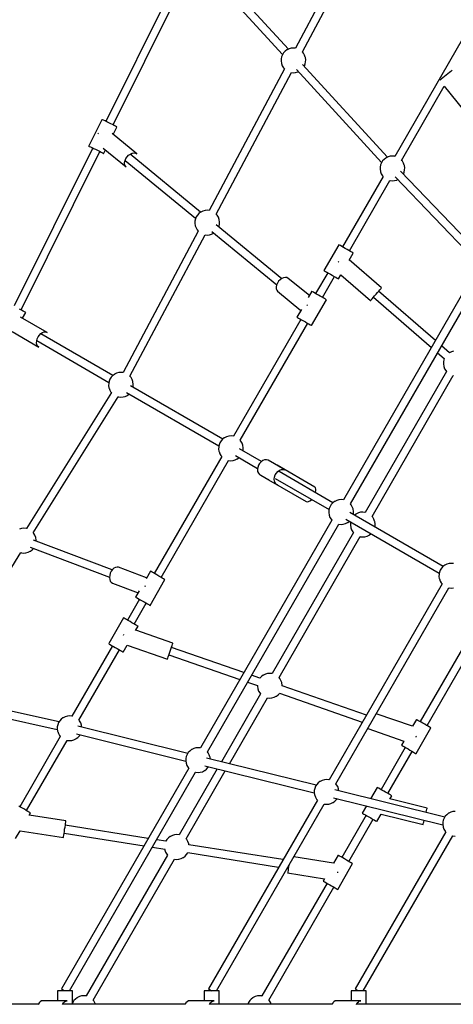
# Model space of a CAD drawing. Units: millimetres. Extents: x 91436 to 103688, y 23774 to 36368.
# Drawn here: x 95227 to 96102, y 29818 to 31804 of the extents above; entities that cross this region are included whole.
import ezdxf

# ---------------------------------------------------------------- set-up
doc = ezdxf.new("R2010")
doc.units = ezdxf.units.MM
doc.layers.add('Dimension', color=7, linetype='Continuous')
doc.layers.add('Safety Area', color=4, linetype='Continuous', lineweight=25)
doc.dimstyles.new('Standard$0', dxfattribs={"dimtxt": 0.18, "dimasz": 0.18, "dimexe": 0.18, "dimexo": 0.0625, "dimgap": 0.09, "dimtad": 0, "dimtih": 1, "dimtoh": 1, "dimdec": 4, "dimzin": 0, "dimdsep": 46, "dimtxsty": 'Standard', "dimcen": 0.09, "dimadec": 0, "dimazin": 0, "dimtfac": 1, "dimtdec": 4, "dimtofl": 0, "dimtmove": 0, "dimatfit": 3, "dimfxl": 1, "dimtolj": 1, "dimtzin": 0, "dimarcsym": 0})

# ---------------------------------------------------------------- blocks, each defined once
blk = doc.blocks.new('*D9')
at = {"layer": 'DEFPOINTS', "color": 0}
for p in [(95612.8, 33281.4), (91889.8, 26339.4), (95612.8, 26339.4)]:
    blk.add_point(p, dxfattribs=at)
at = {"layer": 'Dimension', "color": 0, "linetype": 'ByBlock', "lineweight": -2}
for p, q in [((95612.8, 33281.4), (91889.6, 33281.4)), ((91889.8, 33181.4), (91889.8, 29960.5)), ((91889.8, 26439.4), (91889.8, 29660.3)), ((95612.8, 26339.4), (91889.6, 26339.4))]:
    blk.add_line(p, q, dxfattribs=at)
at = {"layer": 'Dimension', "color": 0}
for points in [[(91873.1, 33181.4), (91906.5, 33181.4), (91889.8, 33281.4)], [(91873.1, 26439.4), (91906.5, 26439.4), (91889.8, 26339.4)]]:
    blk.add_solid(points, dxfattribs=at)
at = {"layer": 'Dimension', "color": 0, "insert": (91889.8, 29810.4), "char_height": 300, "attachment_point": 5}
blk.add_mtext('\\A1;6942', dxfattribs=at)

msp = doc.modelspace()

# ---------------------------------------------------------------- linework, layer by layer
for p, q in [((95935.2, 32031.9), (95783.3, 31746.4)), ((95797.4, 31738.9), (95949.3, 32024.5)), ((95559.3, 31917.2), (95400.8, 31598.9)), ((95415.1, 31591.8), (95573.5, 31910.1)), ((95769.3, 31744.5), (95630.2, 31896.2)), ((95618.4, 31885.4), (95757.4, 31733.8)), ((96120.1, 31764.1), (95984, 31528.3)), ((96120.1, 31764.1), (95984, 31528.3)), ((95759.4, 31736.9), (95757, 31733.2)), ((95762.4, 31740.2), (95759.4, 31736.9)), ((95765.9, 31742.9), (95762.4, 31740.2)), ((95766.4, 31743.1), (95765.9, 31742.9)), ((95770.5, 31745.2), (95766.4, 31743.1)), ((95774.8, 31746.4), (95770.5, 31745.2)), ((95779.3, 31746.8), (95774.8, 31746.4)), ((95783.5, 31746.4), (95779.3, 31746.8)), ((95799.5, 31736.5), (95797.4, 31738.9)), ((95801.8, 31732.6), (95799.5, 31736.5)), ((95754.5, 31724.7), (95754.4, 31720.3)), ((95754.4, 31720.3), (95755.1, 31716)), ((95755.3, 31729.1), (95754.5, 31724.7)), ((95755.1, 31716), (95755.2, 31715.3)), ((95755.2, 31715.3), (95756.7, 31711)), ((95757, 31733.2), (95755.3, 31729.1)), ((95969.1, 31526.6), (95797.3, 31713.9)), ((95801.5, 31710.5), (95803.1, 31714.6)), ((95803.3, 31728.3), (95801.8, 31732.6)), ((95803.1, 31714.6), (95804, 31718.9)), ((95803.4, 31727.7), (95803.3, 31728.3)), ((95804.1, 31723.3), (95803.4, 31727.7)), ((95804, 31718.9), (95804.1, 31723.3)), ((95761.1, 31704.8), (95609.2, 31419.3)), ((95623.3, 31411.8), (95775.3, 31697.3)), ((95756.7, 31711), (95759, 31707.1)), ((95759, 31707.1), (95761.1, 31704.7)), ((95775.2, 31697.2), (95779.2, 31696.8)), ((95779.2, 31696.8), (95783.7, 31697.2)), ((95783.7, 31697.2), (95788, 31698.5)), ((95785.3, 31703.3), (95957.3, 31515.9)), ((95788, 31698.5), (95789.2, 31699.1)), ((95801.1, 31709.8), (95801.5, 31710.5)), ((96091.2, 31694.8), (96087.7, 31692)), ((96094.4, 31697.4), (96091.2, 31694.8)), ((96097.1, 31699.6), (96094.4, 31697.4)), ((96099.2, 31701.3), (96097.1, 31699.6)), ((96100.1, 31702), (96099.2, 31701.3)), ((96076.3, 31682.8), (96075.4, 31682)), ((96078.4, 31684.5), (96076.3, 31682.8)), ((96081.1, 31686.7), (96078.4, 31684.5)), ((96084.3, 31689.3), (96081.1, 31686.7)), ((96087.7, 31692), (96084.3, 31689.3)), ((95997.8, 31520.3), (96084, 31669.6)), ((95997.8, 31520.3), (96084, 31669.6)), ((96084, 31669.6), (96137.4, 31603.6)), ((95392.4, 31602.1), (95365.7, 31548.4)), ((95392.6, 31602.2), (95392.4, 31602.1)), ((95393.9, 31601.9), (95392.6, 31602.2)), ((95396, 31601), (95393.9, 31601.9)), ((95399, 31599.7), (95396, 31601)), ((95402.5, 31598.1), (95399, 31599.7)), ((95406.4, 31596.2), (95402.5, 31598.1)), ((95410.4, 31594.2), (95406.4, 31596.2)), ((95385.5, 31574.9), (95384.6, 31573.6)), ((95385.6, 31575), (95385.5, 31574.9)), ((95414.2, 31592.3), (95410.4, 31594.2)), ((95417.5, 31590.5), (95414.2, 31592.3)), ((95415.4, 31572.4), (95422.8, 31587.2)), ((95420.2, 31589), (95417.5, 31590.5)), ((95421.9, 31587.8), (95420.2, 31589)), ((95422.8, 31587.2), (95421.9, 31587.8)), ((95463, 31533.4), (95413, 31574.4)), ((95374.1, 31545.3), (95215.5, 31226.7)), ((95229.4, 31218.7), (95388.4, 31538.2)), ((95365.7, 31548.4), (95365.9, 31548.6)), ((95365.9, 31548.6), (95367.2, 31548.2)), ((95367.2, 31548.2), (95369.3, 31547.4)), ((95369.3, 31547.4), (95372.3, 31546.1)), ((95372.3, 31546.1), (95375.8, 31544.5)), ((95375.8, 31544.5), (95379.7, 31542.6)), ((95379.7, 31542.6), (95383.7, 31540.6)), ((95383.7, 31540.6), (95387.5, 31538.6)), ((95387.5, 31538.6), (95390.8, 31536.8)), ((95390.8, 31536.8), (95393.5, 31535.3)), ((95393.5, 31535.3), (95395.2, 31534.2)), ((95395.4, 31544.8), (95441.4, 31507.1)), ((95396.1, 31533.5), (95399.9, 31541.2)), ((95453.7, 31534.5), (95457.2, 31535.2)), ((95457.2, 31535.2), (95460.4, 31534.8)), ((95395.2, 31534.2), (95396.1, 31533.5)), ((95438.4, 31516), (95439.3, 31519.8)), ((95438.5, 31512.4), (95438.4, 31516)), ((95439.3, 31519.8), (95441, 31523.7)), ((95439.5, 31520.3), (95581.9, 31403.5)), ((95441, 31523.7), (95443.5, 31527.3)), ((95443.5, 31527.3), (95446.6, 31530.5)), ((95446.6, 31530.5), (95450.1, 31533)), ((95592, 31415.8), (95449.6, 31532.6)), ((95450.1, 31533), (95453.7, 31534.5)), ((95460.4, 31534.8), (95463, 31533.4)), ((95956.9, 31515.2), (95955.2, 31511.1)), ((95959.2, 31519), (95956.9, 31515.2)), ((95962.2, 31522.2), (95959.2, 31519)), ((95965.7, 31524.9), (95962.2, 31522.2)), ((95966.3, 31525.2), (95965.7, 31524.9)), ((95970.4, 31527.2), (95966.3, 31525.2)), ((95974.7, 31528.5), (95970.4, 31527.2)), ((95979.2, 31528.9), (95974.7, 31528.5)), ((95983.6, 31528.4), (95979.2, 31528.9)), ((95984.1, 31528.3), (95983.6, 31528.4)), ((95999.3, 31518.5), (95997.8, 31520.3)), ((96001.6, 31514.6), (95999.3, 31518.5)), ((95439.5, 31509.4), (95438.5, 31512.4)), ((95441.4, 31507.1), (95439.5, 31509.4)), ((95954.3, 31506.8), (95954.2, 31502.4)), ((95954.2, 31502.4), (95954.9, 31498)), ((95955.2, 31511.1), (95954.3, 31506.8)), ((95954.9, 31498), (95955.1, 31497.4)), ((95955.1, 31497.4), (95956.6, 31493.1)), ((96153.9, 31333.7), (95995.4, 31498.4)), ((96001.4, 31492.5), (96003, 31496.6)), ((96003.1, 31510.4), (96001.6, 31514.6)), ((96003, 31496.6), (96003.9, 31501)), ((96003.3, 31509.7), (96003.1, 31510.4)), ((96004, 31505.4), (96003.3, 31509.7)), ((96003.9, 31501), (96004, 31505.4)), ((95960.4, 31487.5), (95878.5, 31345.7)), ((95960.4, 31487.5), (95878.5, 31345.7)), ((95892.4, 31337.7), (95974.2, 31479.4)), ((95892.4, 31337.7), (95974.2, 31479.4)), ((95956.6, 31493.1), (95958.9, 31489.2)), ((95958.9, 31489.2), (95960.4, 31487.4)), ((95974.2, 31479.4), (95974.6, 31479.3)), ((95974.6, 31479.3), (95979, 31478.9)), ((95979, 31478.9), (95983.5, 31479.3)), ((95983.5, 31479.3), (95987.9, 31480.5)), ((95984.5, 31486.7), (96142.3, 31322.7)), ((95987.9, 31480.5), (95989.6, 31481.4)), ((96001.3, 31492.4), (96001.4, 31492.5)), ((95592.4, 31416), (95591.8, 31415.7)), ((95596.4, 31418), (95592.4, 31416)), ((95600.8, 31419.3), (95596.4, 31418)), ((95605.3, 31419.7), (95600.8, 31419.3)), ((95609.4, 31419.3), (95605.3, 31419.7)), ((95580.4, 31397.6), (95580.3, 31393.2)), ((95581.3, 31402), (95580.4, 31397.6)), ((95582.9, 31406.1), (95581.3, 31402)), ((95585.3, 31409.8), (95582.9, 31406.1)), ((95588.3, 31413.1), (95585.3, 31409.8)), ((95591.8, 31415.7), (95588.3, 31413.1)), ((95625.4, 31409.4), (95623.3, 31411.8)), ((95627.7, 31405.5), (95625.4, 31409.4)), ((95629.2, 31401.2), (95627.7, 31405.5)), ((95629.4, 31400.6), (95629.2, 31401.2)), ((95630.1, 31396.2), (95629.4, 31400.6)), ((95630, 31391.8), (95630.1, 31396.2)), ((95587.1, 31377.6), (95435.2, 31092.2)), ((95580.3, 31393.2), (95581, 31388.9)), ((95581, 31388.9), (95581.2, 31388.2)), ((95581.2, 31388.2), (95582.7, 31383.9)), ((95582.7, 31383.9), (95585, 31380)), ((95585, 31380), (95587.1, 31377.6)), ((95614.4, 31376.9), (95745.5, 31269.3)), ((95755.6, 31281.6), (95623.4, 31390)), ((95628.5, 31385.9), (95629.1, 31387.5)), ((95629.1, 31387.5), (95630, 31391.8)), ((95449.3, 31084.7), (95601.2, 31370.2)), ((95601.1, 31370.1), (95605.1, 31369.7)), ((95605.1, 31369.7), (95609.6, 31370.1)), ((95609.6, 31370.1), (95613.9, 31371.4)), ((95613.9, 31371.4), (95618, 31373.4)), ((95618, 31373.4), (95618.4, 31373.6)), ((95870.8, 31350.1), (95840.8, 31298.2)), ((95870.9, 31350.1), (95870.8, 31350.1)), ((95872, 31349.4), (95870.9, 31350.1)), ((95874.1, 31348.3), (95872, 31349.4)), ((95876.8, 31346.7), (95874.1, 31348.3)), ((95880.2, 31344.7), (95876.8, 31346.7)), ((95884, 31342.6), (95880.2, 31344.7)), ((95887.8, 31340.3), (95884, 31342.6)), ((95891.5, 31338.2), (95887.8, 31340.3)), ((95894.8, 31336.3), (95891.5, 31338.2)), ((95892, 31319.2), (95900.1, 31333.2)), ((95957.2, 31263.1), (95892.1, 31319.4)), ((95897.4, 31334.8), (95894.8, 31336.3)), ((95899.2, 31333.7), (95897.4, 31334.8)), ((95900.1, 31333.2), (95899.2, 31333.7)), ((95840.8, 31298.2), (95840.9, 31298.1)), ((95840.9, 31298.1), (95842, 31297.5)), ((95842, 31297.5), (95844.1, 31296.3)), ((95870.5, 31315.7), (95869.8, 31314.9)), ((95871.2, 31316.5), (95870.5, 31315.7)), ((95752.6, 31279.5), (95749.5, 31276.3)), ((95756, 31281.9), (95752.6, 31279.5)), ((95759.6, 31283.5), (95756, 31281.9)), ((95763.2, 31284.1), (95759.6, 31283.5)), ((95766.3, 31283.7), (95763.2, 31284.1)), ((95769, 31282.3), (95766.3, 31283.7)), ((95811.5, 31247.4), (95769, 31282.3)), ((95848.5, 31293.7), (95824.2, 31251.6)), ((95848.5, 31293.7), (95824.2, 31251.6)), ((95838.1, 31243.6), (95862.4, 31285.7)), ((95838.1, 31243.6), (95862.4, 31285.7)), ((95844.1, 31296.3), (95846.8, 31294.7)), ((95846.8, 31294.7), (95850.2, 31292.7)), ((95850.2, 31292.7), (95854, 31290.6)), ((95854, 31290.6), (95857.8, 31288.4)), ((95857.8, 31288.4), (95861.5, 31286.2)), ((95861.5, 31286.2), (95864.8, 31284.4)), ((95864.8, 31284.4), (95867.4, 31282.8)), ((95867.4, 31282.8), (95869.2, 31281.8)), ((95869.2, 31281.8), (95870.1, 31281.3)), ((95870.1, 31281.3), (95875, 31289.6)), ((95874.8, 31289.4), (95934.9, 31237.4)), ((96145.8, 31294.8), (95880.5, 30835.4)), ((95894.3, 30827.4), (96159.6, 31286.8)), ((95745.2, 31268.8), (95744.4, 31264.9)), ((95744.4, 31264.9), (95744.5, 31261.4)), ((95744.5, 31261.4), (95745.5, 31258.3)), ((95747, 31272.7), (95745.2, 31268.8)), ((95745.5, 31258.3), (95747.4, 31256.1)), ((95749.5, 31276.3), (95747, 31272.7)), ((95951.6, 31256.7), (95953.9, 31259.3)), ((95953.9, 31259.3), (95955.7, 31261.4)), ((95955.7, 31261.4), (95956.8, 31262.6)), ((95956.8, 31262.6), (95957.2, 31263.1)), ((95747.4, 31256.1), (95794.3, 31217.6)), ((95816.5, 31256.1), (95809.2, 31243.5)), ((95815.8, 31187.2), (95845.8, 31239.1)), ((95816.6, 31256), (95816.5, 31256.1)), ((95817.7, 31255.4), (95816.6, 31256)), ((95819.7, 31254.2), (95817.7, 31255.4)), ((95822.5, 31252.6), (95819.7, 31254.2)), ((95825.9, 31250.6), (95822.5, 31252.6)), ((95829.7, 31248.5), (95825.9, 31250.6)), ((95833.5, 31246.3), (95829.7, 31248.5)), ((95837.2, 31244.1), (95833.5, 31246.3)), ((95840.4, 31242.2), (95837.2, 31244.1)), ((95843.1, 31240.7), (95840.4, 31242.2)), ((95844.9, 31239.7), (95843.1, 31240.7)), ((95845.8, 31239.1), (95844.9, 31239.7)), ((95934.9, 31237.4), (95935.3, 31237.8)), ((95935.3, 31237.8), (95936.4, 31239.1)), ((95936.4, 31239.1), (95938.2, 31241.1)), ((95938.2, 31241.1), (95940.5, 31243.8)), ((95940.5, 31243.8), (95943.2, 31246.9)), ((95940.8, 31244.2), (96058, 31142.8)), ((95943.2, 31246.9), (95946.1, 31250.2)), ((95946.1, 31250.2), (95948.9, 31253.6)), ((95948.9, 31253.6), (95951.6, 31256.7)), ((96066.1, 31156.9), (95951.3, 31256.3)), ((95230.1, 31218.3), (95226.4, 31220.4)), ((95233.4, 31216.4), (95230.1, 31218.3)), ((95795.4, 31219.5), (95786.5, 31204.1)), ((95806.5, 31227.3), (95807.5, 31228.8)), ((95807.5, 31228.8), (95807.6, 31228.8)), ((95282.1, 31173.2), (95228.5, 31204.2)), ((95232.2, 31202.1), (95238.7, 31213.3)), ((95236, 31214.9), (95233.4, 31216.4)), ((95237.8, 31213.8), (95236, 31214.9)), ((95238.7, 31213.3), (95237.8, 31213.8)), ((95794.2, 31199.6), (95658.1, 30963.8)), ((95794.2, 31199.6), (95658.1, 30963.8)), ((95786.5, 31204.1), (95786.6, 31204)), ((95786.6, 31204), (95787.7, 31203.4)), ((95787.7, 31203.4), (95789.7, 31202.2)), ((95789.7, 31202.2), (95792.5, 31200.6)), ((95792.5, 31200.6), (95795.9, 31198.7)), ((95795.9, 31198.7), (95799.7, 31196.5)), ((95671.9, 30955.8), (95808.1, 31191.6)), ((95671.9, 30955.8), (95808.1, 31191.6)), ((95799.7, 31196.5), (95803.5, 31194.3)), ((95803.5, 31194.3), (95807.2, 31192.2)), ((95807.2, 31192.2), (95810.4, 31190.3)), ((95810.4, 31190.3), (95813.1, 31188.7)), ((95813.1, 31188.7), (95814.9, 31187.7)), ((95814.9, 31187.7), (95815.8, 31187.2)), ((95211.5, 31174.8), (95265.1, 31143.8)), ((95260.9, 31156.1), (95262, 31160.2)), ((95262, 31160.2), (95263.8, 31164.2)), ((95263.8, 31164.2), (95266.4, 31167.8)), ((95266.4, 31167.8), (95269.4, 31170.8)), ((95414.7, 31086.3), (95269, 31170.4)), ((95269.4, 31170.8), (95272.7, 31172.9)), ((95272.7, 31172.9), (95276.1, 31174.1)), ((95276.1, 31174.1), (95279.3, 31174.2)), ((95279.3, 31174.2), (95282.1, 31173.2)), ((95260.7, 31152.1), (95260.9, 31156.1)), ((95261.4, 31148.6), (95260.7, 31152.1)), ((95261, 31156.6), (95406.7, 31072.4)), ((95262.9, 31145.8), (95261.4, 31148.6)), ((95265.1, 31143.8), (95262.9, 31145.8)), ((96094.4, 31132.3), (96078.4, 31146.2)), ((96070.3, 31132.1), (96083.9, 31120.3)), ((96083.1, 31118.1), (96082.2, 31113.8)), ((96084, 31120.4), (96083.1, 31118.1)), ((96098.2, 31134.2), (96094.4, 31132.3)), ((96102.6, 31135.5), (96098.2, 31134.2)), ((96082.2, 31113.8), (96082.1, 31109.4)), ((96082.1, 31109.4), (96082.8, 31105)), ((96082.8, 31105), (96082.9, 31104.4)), ((96082.9, 31104.4), (96084.5, 31100.1)), ((96084.5, 31100.1), (96086.7, 31096.2)), ((95408.9, 31078.9), (95407.2, 31074.8)), ((95411.3, 31082.7), (95408.9, 31078.9)), ((95414.3, 31086), (95411.3, 31082.7)), ((95417.8, 31088.6), (95414.3, 31086)), ((95418.3, 31088.9), (95417.8, 31088.6)), ((95422.4, 31090.9), (95418.3, 31088.9)), ((95426.7, 31092.2), (95422.4, 31090.9)), ((95431.2, 31092.6), (95426.7, 31092.2)), ((95435.4, 31092.2), (95431.2, 31092.6)), ((95451.4, 31082.3), (95449.2, 31084.7)), ((95453.6, 31078.4), (95451.4, 31082.3)), ((95455.2, 31074.1), (95453.6, 31078.4)), ((96088.3, 31094.5), (95924.1, 30810.2)), ((95938, 30802.2), (96102.1, 31086.5)), ((96086.7, 31096.2), (96088.3, 31094.5)), ((96102.1, 31086.4), (96102.4, 31086.3)), ((95406.3, 31070.5), (95406.2, 31066.1)), ((95406.2, 31066.1), (95406.9, 31061.7)), ((95407.2, 31074.8), (95406.3, 31070.5)), ((95406.9, 31061.7), (95407.1, 31061.1)), ((95407.1, 31061.1), (95408.6, 31056.8)), ((95636.8, 30958.1), (95450.4, 31065.7)), ((95455.3, 31073.4), (95455.2, 31074.1)), ((95456, 31069.1), (95455.3, 31073.4)), ((95455.5, 31062.7), (95455.9, 31064.7)), ((95455.9, 31064.7), (95456, 31069.1)), ((95411.9, 31051.8), (95240.6, 30777.5)), ((95254.1, 30769.1), (95425.4, 31043.4)), ((95408.6, 31056.8), (95410.9, 31052.9)), ((95410.9, 31052.9), (95411.9, 31051.8)), ((95425.4, 31043.4), (95426.6, 31043)), ((95426.6, 31043), (95431.1, 31042.6)), ((95431.1, 31042.6), (95435.5, 31043)), ((95435.5, 31043), (95439.9, 31044.2)), ((95439.9, 31044.2), (95444, 31046.3)), ((95442.4, 31051.9), (95628.8, 30944.2)), ((95444, 31046.3), (95444.5, 31046.6)), ((95444.5, 31046.6), (95447.6, 31048.9)), ((95639.8, 30960.4), (95636.3, 30957.7)), ((95640.4, 30960.7), (95639.8, 30960.4)), ((95644.4, 30962.7), (95640.4, 30960.7)), ((95648.8, 30964), (95644.4, 30962.7)), ((95653.3, 30964.4), (95648.8, 30964)), ((95657.7, 30963.9), (95653.3, 30964.4)), ((95658.2, 30963.8), (95657.7, 30963.9)), ((95628.4, 30942.3), (95628.3, 30937.9)), ((95629.3, 30946.6), (95628.4, 30942.3)), ((95631, 30950.7), (95629.3, 30946.6)), ((95633.3, 30954.5), (95631, 30950.7)), ((95636.3, 30957.7), (95633.3, 30954.5)), ((95673.4, 30954), (95671.9, 30955.8)), ((95675.7, 30950.2), (95673.4, 30954)), ((95677.2, 30945.9), (95675.7, 30950.2)), ((95677.4, 30945.2), (95677.2, 30945.9)), ((95678.1, 30940.9), (95677.4, 30945.2)), ((95678, 30936.5), (95678.1, 30940.9)), ((95634.5, 30923), (95498.3, 30687.1)), ((95634.5, 30923), (95498.3, 30687.1)), ((95628.3, 30937.9), (95629, 30933.5)), ((95629, 30933.5), (95629.2, 30932.9)), ((95629.2, 30932.9), (95630.7, 30928.6)), ((95630.7, 30928.6), (95633, 30924.7)), ((95633, 30924.7), (95634.5, 30923)), ((95662.5, 30924.8), (95707, 30899.1)), ((95666.6, 30918.3), (95669.6, 30920.7)), ((95715, 30912.9), (95670.5, 30938.6)), ((95677.6, 30934.5), (95678, 30936.5)), ((95512.2, 30679.1), (95648.3, 30914.9)), ((95512.2, 30679.1), (95648.3, 30914.9)), ((95648.3, 30914.9), (95648.7, 30914.8)), ((95648.7, 30914.8), (95653.1, 30914.4)), ((95653.1, 30914.4), (95657.6, 30914.8)), ((95657.6, 30914.8), (95662, 30916)), ((95662, 30916), (95666, 30918.1)), ((95666, 30918.1), (95666.6, 30918.3)), ((95707.3, 30901.1), (95706.7, 30897)), ((95708.8, 30905.3), (95707.3, 30901.1)), ((95711.1, 30909.1), (95708.8, 30905.3)), ((95714.1, 30912.3), (95711.1, 30909.1)), ((95717.5, 30914.7), (95714.1, 30912.3)), ((95721.1, 30916.1), (95717.5, 30914.7)), ((95724.7, 30916.4), (95721.1, 30916.1)), ((95728.1, 30915.7), (95724.7, 30916.4)), ((95761.9, 30896.1), (95728.1, 30915.7)), ((95746.2, 30905.3), (95746.4, 30905.1)), ((95822.3, 30861.4), (95746.2, 30905.3)), ((95706.7, 30897), (95707.1, 30893)), ((95707.1, 30893), (95708.5, 30889.6)), ((95708.5, 30889.6), (95710.6, 30886.8)), ((95710.6, 30886.8), (95713.5, 30885)), ((95713.5, 30885), (95729.5, 30875.8)), ((95740.5, 30877.4), (95741.1, 30881.6)), ((95741.1, 30881.6), (95742.6, 30885.8)), ((95742.6, 30885.8), (95744.9, 30889.6)), ((95744.9, 30889.6), (95747.8, 30892.8)), ((95747.8, 30892.8), (95751.3, 30895.1)), ((95859.2, 30829.7), (95750.3, 30892.6)), ((95751.3, 30895.1), (95754.9, 30896.6)), ((95754.9, 30896.6), (95758.5, 30896.9)), ((95758.5, 30896.9), (95761.9, 30896.1)), ((95729.7, 30875.7), (95729.2, 30875.9)), ((95729.2, 30875.9), (95805.3, 30831.9)), ((95731, 30874.9), (95747.3, 30865.5)), ((95740.9, 30873.5), (95740.5, 30877.4)), ((95742.2, 30870), (95740.9, 30873.5)), ((95744.4, 30867.3), (95742.2, 30870)), ((95742.3, 30878.7), (95851.2, 30815.8)), ((95747.3, 30865.5), (95744.4, 30867.3)), ((95823.8, 30859.8), (95822.3, 30861.4)), ((95824.7, 30857.4), (95823.8, 30859.8)), ((95823.9, 30850), (95824.1, 30850.5)), ((95824.1, 30850.5), (95824.8, 30854.2)), ((95824.8, 30854.2), (95824.7, 30857.4)), ((95805.3, 30831.9), (95807.4, 30831.4)), ((95807.4, 30831.4), (95809.9, 30831.9)), ((95809.9, 30831.9), (95812.7, 30833.4)), ((95812.7, 30833.4), (95815.6, 30835.8)), ((95815.6, 30835.8), (95815.9, 30836.2)), ((95853.4, 30822.3), (95851.7, 30818.2)), ((95855.8, 30826.1), (95853.4, 30822.3)), ((95858.8, 30829.3), (95855.8, 30826.1)), ((95862.3, 30832), (95858.8, 30829.3)), ((95862.8, 30832.3), (95862.3, 30832)), ((95866.9, 30834.3), (95862.8, 30832.3)), ((95871.2, 30835.5), (95866.9, 30834.3)), ((95875.7, 30836), (95871.2, 30835.5)), ((95880.2, 30835.5), (95875.7, 30836)), ((95880.7, 30835.4), (95880.2, 30835.5)), ((95895.9, 30825.6), (95894.3, 30827.4)), ((95898.1, 30821.7), (95895.9, 30825.6)), ((95899.7, 30817.5), (95898.1, 30821.7)), ((95850.8, 30813.9), (95850.7, 30809.4)), ((95850.7, 30809.4), (95851.4, 30805.1)), ((95851.7, 30818.2), (95850.8, 30813.9)), ((95851.4, 30805.1), (95851.6, 30804.4)), ((95851.6, 30804.4), (95853.1, 30800.2)), ((96081.6, 30701.3), (95892.9, 30810.2)), ((95899.8, 30816.8), (95899.7, 30817.5)), ((95900.5, 30812.5), (95899.8, 30816.8)), ((95900, 30806.1), (95900.4, 30808)), ((95900.4, 30808), (95900.5, 30812.5)), ((95905.9, 30806.8), (95902.8, 30804.5)), ((95906.4, 30807.1), (95905.9, 30806.8)), ((95910.5, 30809.1), (95906.4, 30807.1)), ((95914.8, 30810.4), (95910.5, 30809.1)), ((95919.3, 30810.8), (95914.8, 30810.4)), ((95923.8, 30810.3), (95919.3, 30810.8)), ((95924.3, 30810.2), (95923.8, 30810.3)), ((95939.5, 30800.4), (95938, 30802.2)), ((95941.8, 30796.5), (95939.5, 30800.4)), ((95856.9, 30794.5), (95591.7, 30335.1)), ((95605.5, 30327.1), (95870.8, 30786.5)), ((95853.1, 30800.2), (95855.4, 30796.3)), ((95855.4, 30796.3), (95856.9, 30794.5)), ((95870.7, 30786.5), (95871.1, 30786.4)), ((95871.1, 30786.4), (95875.6, 30786)), ((95875.6, 30786), (95880, 30786.4)), ((95880, 30786.4), (95884.4, 30787.6)), ((95884.4, 30787.6), (95888.5, 30789.6)), ((95884.9, 30796.4), (96073.7, 30687.4)), ((95888.5, 30789.6), (95889, 30789.9)), ((95889, 30789.9), (95892.1, 30792.2)), ((95894.5, 30788.7), (95894.4, 30784.3)), ((95894.4, 30784.3), (95895.1, 30779.9)), ((95894.9, 30790.6), (95894.5, 30788.7)), ((95943.3, 30792.3), (95941.8, 30796.5)), ((95943.5, 30791.6), (95943.3, 30792.3)), ((95944.1, 30787.3), (95943.5, 30791.6)), ((95943.7, 30780.9), (95944.1, 30782.9)), ((95944.1, 30782.9), (95944.1, 30787.3)), ((95230.5, 30777.9), (95226.1, 30776.6)), ((95234.9, 30778.3), (95230.5, 30777.9)), ((95239.4, 30777.9), (95234.9, 30778.3)), ((95240.6, 30777.5), (95239.4, 30777.9)), ((95255.1, 30768), (95254.1, 30769.1)), ((95257.4, 30764.1), (95255.1, 30768)), ((95258.9, 30759.8), (95257.4, 30764.1)), ((95900.5, 30769.4), (95736.4, 30485.1)), ((95750.3, 30477.1), (95914.4, 30761.3)), ((95895.1, 30779.9), (95895.2, 30779.3)), ((95895.2, 30779.3), (95896.7, 30775)), ((95896.7, 30775), (95899, 30771.1)), ((95899, 30771.1), (95900.5, 30769.4)), ((95914.4, 30761.3), (95914.7, 30761.2)), ((95914.7, 30761.2), (95919.2, 30760.8)), ((95919.2, 30760.8), (95923.7, 30761.2)), ((95923.7, 30761.2), (95928, 30762.4)), ((95928, 30762.4), (95932.1, 30764.5)), ((95932.1, 30764.5), (95932.6, 30764.7)), ((95932.6, 30764.7), (95935.7, 30767)), ((95413.6, 30694.5), (95254.8, 30754.3)), ((95259.1, 30759.1), (95258.9, 30759.8)), ((95259.8, 30754.8), (95259.1, 30759.1)), ((95259.7, 30752.4), (95259.8, 30754.8)), ((95057.9, 30454.8), (95229.2, 30729.1)), ((95229.2, 30729.1), (95230.3, 30728.7)), ((95230.3, 30728.7), (95234.8, 30728.3)), ((95234.8, 30728.3), (95239.3, 30728.7)), ((95239.3, 30728.7), (95243.6, 30729.9)), ((95243.6, 30729.9), (95247.7, 30732)), ((95247.7, 30732), (95248.2, 30732.3)), ((95248, 30739.9), (95408, 30679.6)), ((95248.2, 30732.3), (95251.8, 30734.9)), ((95251.8, 30734.9), (95254.2, 30737.5)), ((96084.7, 30703.6), (96081.2, 30700.9)), ((96085.2, 30703.8), (96084.7, 30703.6)), ((96089.3, 30705.9), (96085.2, 30703.8)), ((96093.7, 30707.1), (96089.3, 30705.9)), ((96098.1, 30707.5), (96093.7, 30707.1)), ((96102.6, 30707.1), (96098.1, 30707.5)), ((95408.3, 30683.3), (95407.9, 30679)), ((95409.5, 30687.5), (95408.3, 30683.3)), ((95411.4, 30691.5), (95409.5, 30687.5)), ((95413.9, 30694.9), (95411.4, 30691.5)), ((95416.8, 30697.6), (95413.9, 30694.9)), ((95420, 30699.3), (95416.8, 30697.6)), ((95423.1, 30700), (95420, 30699.3)), ((95426, 30699.5), (95423.1, 30700)), ((95482.8, 30678.1), (95426, 30699.5)), ((95490.6, 30691.6), (95481.7, 30676.1)), ((95490.7, 30691.5), (95490.6, 30691.6)), ((95491.8, 30690.9), (95490.7, 30691.5)), ((95493.8, 30689.7), (95491.8, 30690.9)), ((95496.6, 30688.1), (95493.8, 30689.7)), ((95500, 30686.1), (95496.6, 30688.1)), ((95503.7, 30684), (95500, 30686.1)), ((95507.6, 30681.8), (95503.7, 30684)), ((95511.3, 30679.6), (95507.6, 30681.8)), ((96073.3, 30685.4), (96073.2, 30681)), ((96074.2, 30689.8), (96073.3, 30685.4)), ((96075.8, 30693.9), (96074.2, 30689.8)), ((96078.2, 30697.6), (96075.8, 30693.9)), ((96081.2, 30700.9), (96078.2, 30697.6)), ((95407.9, 30679), (95408.4, 30675.1)), ((95408.4, 30675.1), (95409.6, 30671.8)), ((95409.6, 30671.8), (95411.5, 30669.2)), ((95411.5, 30669.2), (95414.1, 30667.6)), ((95414.1, 30667.6), (95465.6, 30648.2)), ((95479.7, 30661.1), (95480.5, 30662.6)), ((95489.9, 30622.7), (95519.9, 30674.7)), ((95514.5, 30677.7), (95511.3, 30679.6)), ((95517.2, 30676.2), (95514.5, 30677.7)), ((95519, 30675.2), (95517.2, 30676.2)), ((95519.9, 30674.7), (95519, 30675.2)), ((96079.4, 30666.1), (95851.2, 30270.9)), ((96073.2, 30681), (96073.9, 30676.7)), ((96073.9, 30676.7), (96074, 30676)), ((96074, 30676), (96075.6, 30671.8)), ((96075.6, 30671.8), (96077.8, 30667.9)), ((96077.8, 30667.9), (96079.3, 30666.1)), ((95467.9, 30652.2), (95460.6, 30639.6)), ((95479.7, 30661), (95479.7, 30661.1)), ((95865, 30262.9), (96093.2, 30658.1)), ((96093.2, 30658.1), (96093.5, 30658)), ((96093.5, 30658), (96098, 30657.5)), ((96098, 30657.5), (96102.5, 30657.9)), ((95468.3, 30635.1), (95444, 30593)), ((95468.3, 30635.1), (95444, 30593)), ((95457.9, 30585), (95482.2, 30627.1)), ((95457.9, 30585), (95482.2, 30627.1)), ((95460.6, 30639.6), (95460.7, 30639.5)), ((95460.7, 30639.5), (95461.8, 30638.9)), ((95461.8, 30638.9), (95463.8, 30637.7)), ((95463.8, 30637.7), (95466.6, 30636.1)), ((95466.6, 30636.1), (95470, 30634.2)), ((95470, 30634.2), (95473.7, 30632)), ((95473.7, 30632), (95477.6, 30629.8)), ((95477.6, 30629.8), (95481.3, 30627.7)), ((95481.3, 30627.7), (95484.5, 30625.8)), ((95484.5, 30625.8), (95487.2, 30624.3)), ((95487.2, 30624.3), (95489, 30623.2)), ((95489, 30623.2), (95489.9, 30622.7)), ((96166.6, 30615.8), (96035.2, 30388.2)), ((96049.1, 30380.2), (96180.4, 30607.7)), ((95436.3, 30597.5), (95406.3, 30545.5)), ((95436.4, 30597.4), (95436.3, 30597.5)), ((95437.5, 30596.8), (95436.4, 30597.4)), ((95439.5, 30595.6), (95437.5, 30596.8)), ((95442.3, 30594), (95439.5, 30595.6)), ((95445.7, 30592.1), (95442.3, 30594)), ((95449.4, 30589.9), (95445.7, 30592.1)), ((95453.3, 30587.7), (95449.4, 30589.9)), ((95456.9, 30585.6), (95453.3, 30587.7)), ((95460.2, 30583.7), (95456.9, 30585.6)), ((95462.9, 30582.1), (95460.2, 30583.7)), ((95464.7, 30581.1), (95462.9, 30582.1)), ((95435.9, 30563), (95435.6, 30562)), ((95436.3, 30564), (95435.9, 30563)), ((95460.7, 30572.2), (95465.6, 30580.6)), ((95536, 30546.4), (95460.9, 30572.4)), ((95465.6, 30580.6), (95464.7, 30581.1)), ((95406.3, 30545.5), (95406.4, 30545.5)), ((95406.4, 30545.5), (95407.5, 30544.8)), ((95407.5, 30544.8), (95409.5, 30543.7)), ((95409.5, 30543.7), (95412.3, 30542)), ((95435.6, 30528.6), (95443.7, 30542.6)), ((95443.5, 30542.4), (95524.9, 30514.3)), ((95534.4, 30541.7), (95535.2, 30544.2)), ((95535.2, 30544.2), (95535.8, 30545.8)), ((95535.8, 30545.8), (95536, 30546.4)), ((95414, 30541.1), (95332.2, 30399.3)), ((95414, 30541.1), (95332.2, 30399.3)), ((95346, 30391.3), (95427.9, 30533.1)), ((95346, 30391.3), (95427.9, 30533.1)), ((95412.3, 30542), (95415.7, 30540.1)), ((95415.7, 30540.1), (95419.4, 30537.9)), ((95419.4, 30537.9), (95423.3, 30535.7)), ((95423.3, 30535.7), (95426.9, 30533.6)), ((95426.9, 30533.6), (95430.2, 30531.7)), ((95430.2, 30531.7), (95432.9, 30530.2)), ((95432.9, 30530.2), (95434.7, 30529.1)), ((95434.7, 30529.1), (95435.6, 30528.6)), ((95527.6, 30522.3), (95529, 30526.2)), ((95527.8, 30522.8), (95671.3, 30473)), ((95529, 30526.2), (95530.4, 30530.3)), ((95530.4, 30530.3), (95531.9, 30534.5)), ((95531.9, 30534.5), (95533.2, 30538.3)), ((95679.4, 30487.2), (95533, 30537.9)), ((95533.2, 30538.3), (95534.4, 30541.7)), ((95524.9, 30514.3), (95525, 30514.8)), ((95525, 30514.8), (95525.6, 30516.4)), ((95525.6, 30516.4), (95526.5, 30519)), ((95526.5, 30519), (95527.6, 30522.3)), ((95722.8, 30484), (95718.7, 30482)), ((95727.1, 30485.2), (95722.8, 30484)), ((95731.6, 30485.6), (95727.1, 30485.2)), ((95736.1, 30485.2), (95731.6, 30485.6)), ((95736.6, 30485.1), (95736.1, 30485.2)), ((95686.7, 30467.7), (95706.7, 30460.8)), ((95711.8, 30475.9), (95694.8, 30481.8)), ((95714.7, 30479), (95711.7, 30475.8)), ((95718.2, 30481.7), (95714.7, 30479)), ((95718.7, 30482), (95718.2, 30481.7)), ((95751.8, 30475.3), (95750.3, 30477.1)), ((95754.1, 30471.4), (95751.8, 30475.3)), ((95755.6, 30467.2), (95754.1, 30471.4)), ((95755.7, 30466.5), (95755.6, 30467.2)), ((95756.4, 30462.1), (95755.7, 30466.5)), ((95306, 30387.8), (95057.7, 30442.9)), ((95712.8, 30444.2), (95633.8, 30307.3)), ((95706.7, 30461), (95706.7, 30459.1)), ((95706.7, 30459.1), (95707.4, 30454.8)), ((95707.4, 30454.8), (95707.5, 30454.1)), ((95707.5, 30454.1), (95709, 30449.9)), ((95709, 30449.9), (95711.3, 30446)), ((95711.3, 30446), (95712.8, 30444.2)), ((95748.4, 30442.3), (95751.3, 30445.3)), ((95751.2, 30445.4), (95918.4, 30387.4)), ((95756.4, 30460.5), (95756.4, 30462.1)), ((95926.6, 30401.5), (95756.4, 30460.5)), ((95054.5, 30427.3), (95302.6, 30372.2)), ((95649.9, 30303.3), (95726.7, 30436.2)), ((95726.7, 30436.2), (95727, 30436.1)), ((95727, 30436.1), (95731.5, 30435.6)), ((95731.5, 30435.6), (95736, 30436.1)), ((95736, 30436.1), (95740.3, 30437.3)), ((95740.3, 30437.3), (95744.4, 30439.3)), ((95744.4, 30439.3), (95744.9, 30439.6)), ((95744.9, 30439.6), (95748.4, 30442.3)), ((96019.6, 30378.8), (95946.6, 30404.1)), ((95305, 30386.2), (95303.4, 30382.1)), ((95307.4, 30390), (95305, 30386.2)), ((95310.4, 30393.3), (95307.4, 30390)), ((95313.9, 30395.9), (95310.4, 30393.3)), ((95314.5, 30396.2), (95313.9, 30395.9)), ((95318.5, 30398.2), (95314.5, 30396.2)), ((95322.9, 30399.5), (95318.5, 30398.2)), ((95327.4, 30399.9), (95322.9, 30399.5)), ((95331.8, 30399.5), (95327.4, 30399.9)), ((95332.3, 30399.3), (95331.8, 30399.5)), ((95347.5, 30389.6), (95346, 30391.3)), ((95349.8, 30385.7), (95347.5, 30389.6)), ((95351.3, 30381.4), (95349.8, 30385.7)), ((96027.5, 30392.7), (96019.5, 30378.9)), ((96027.6, 30392.6), (96027.5, 30392.7)), ((96028.7, 30392), (96027.6, 30392.6)), ((96030.7, 30390.8), (96028.7, 30392)), ((96033.5, 30389.2), (96030.7, 30390.8)), ((96036.9, 30387.2), (96033.5, 30389.2)), ((96040.7, 30385.1), (96036.9, 30387.2)), ((96044.5, 30382.9), (96040.7, 30385.1)), ((95302.5, 30377.8), (95302.4, 30373.4)), ((95302.4, 30373.4), (95303.1, 30369)), ((95303.4, 30382.1), (95302.5, 30377.8)), ((95303.1, 30369), (95303.3, 30368.4)), ((95303.3, 30368.4), (95304.8, 30364.1)), ((95304.8, 30364.1), (95307.1, 30360.2)), ((95565.8, 30324.1), (95344, 30379)), ((95351.5, 30380.7), (95351.3, 30381.4)), ((95352.1, 30377), (95351.5, 30380.7)), ((95929.3, 30374.2), (96002.3, 30348.9)), ((96026.8, 30323.8), (96056.8, 30375.8)), ((96048.2, 30380.7), (96044.5, 30382.9)), ((96051.5, 30378.9), (96048.2, 30380.7)), ((96054.1, 30377.3), (96051.5, 30378.9)), ((96055.9, 30376.3), (96054.1, 30377.3)), ((96056.8, 30375.8), (96055.9, 30376.3)), ((95308.6, 30358.5), (95226.7, 30216.7)), ((95308.6, 30358.5), (95226.7, 30216.7)), ((95240.6, 30208.7), (95322.4, 30350.4)), ((95240.6, 30208.7), (95322.4, 30350.4)), ((95307.1, 30360.2), (95308.6, 30358.5)), ((95322.4, 30350.4), (95322.8, 30350.3)), ((95322.8, 30350.3), (95327.2, 30349.9)), ((95327.2, 30349.9), (95331.7, 30350.3)), ((95331.7, 30350.3), (95336, 30351.5)), ((95336, 30351.5), (95340.1, 30353.6)), ((95340.1, 30353.6), (95340.7, 30353.9)), ((95340.7, 30353.9), (95344.2, 30356.5)), ((95341, 30363.3), (95562, 30308.6)), ((95344.2, 30356.5), (95347.2, 30359.8)), ((95347.2, 30359.8), (95348.2, 30361.5)), ((96002.2, 30348.9), (95997.5, 30340.7)), ((96026.8, 30357.2), (96027.2, 30358.2)), ((96027.2, 30358.2), (96027.5, 30359.2)), ((95566.9, 30325.8), (95564.6, 30322)), ((95569.9, 30329), (95566.9, 30325.8)), ((95573.4, 30331.7), (95569.9, 30329)), ((95574, 30332), (95573.4, 30331.7)), ((95578, 30334), (95574, 30332)), ((95582.4, 30335.3), (95578, 30334)), ((95586.9, 30335.7), (95582.4, 30335.3)), ((95591.3, 30335.2), (95586.9, 30335.7)), ((95591.8, 30335.1), (95591.3, 30335.2)), ((95607, 30325.3), (95605.5, 30327.1)), ((95609.3, 30321.5), (95607, 30325.3)), ((96005.2, 30336.3), (95956.2, 30251.3)), ((95970, 30243.3), (96019.1, 30328.3)), ((95997.5, 30340.7), (95997.6, 30340.6)), ((95997.6, 30340.6), (95998.7, 30340)), ((95998.7, 30340), (96000.7, 30338.8)), ((96000.7, 30338.8), (96003.5, 30337.2)), ((96003.5, 30337.2), (96006.9, 30335.3)), ((96006.9, 30335.3), (96010.7, 30333.1)), ((96010.7, 30333.1), (96014.5, 30330.9)), ((96014.5, 30330.9), (96018.2, 30328.8)), ((96018.2, 30328.8), (96021.5, 30326.9)), ((96021.5, 30326.9), (96024.1, 30325.4)), ((96024.1, 30325.4), (96025.9, 30324.3)), ((96025.9, 30324.3), (96026.8, 30323.8)), ((95562, 30313.6), (95561.9, 30309.2)), ((95561.9, 30309.2), (95562.6, 30304.8)), ((95562.9, 30317.9), (95562, 30313.6)), ((95562.6, 30304.8), (95562.8, 30304.2)), ((95562.8, 30304.2), (95564.3, 30299.9)), ((95564.6, 30322), (95562.9, 30317.9)), ((95825.3, 30259.9), (95603.5, 30314.8)), ((95610.8, 30317.2), (95609.3, 30321.5)), ((95611, 30316.5), (95610.8, 30317.2)), ((95611.6, 30312.8), (95611, 30316.5)), ((95568.1, 30294.3), (95310.9, 29849.4)), ((95327.1, 29845.4), (95581.9, 30286.2)), ((95625.5, 30292.9), (95548.7, 30160)), ((95562.5, 30151.9), (95641.6, 30288.9)), ((95564.3, 30299.9), (95566.6, 30296)), ((95566.6, 30296), (95568.1, 30294.2)), ((95581.9, 30286.2), (95582.3, 30286.1)), ((95582.3, 30286.1), (95586.7, 30285.7)), ((95586.7, 30285.7), (95591.2, 30286.1)), ((95591.2, 30286.1), (95595.6, 30287.3)), ((95595.6, 30287.3), (95599.6, 30289.4)), ((95599.6, 30289.4), (95600.2, 30289.6)), ((95600.2, 30289.6), (95603.7, 30292.3)), ((95600.5, 30299.1), (95821.5, 30244.4)), ((95603.7, 30292.3), (95606.7, 30295.6)), ((95606.7, 30295.6), (95607.8, 30297.3)), ((95829.4, 30264.8), (95826.4, 30261.6)), ((95832.9, 30267.5), (95829.4, 30264.8)), ((95833.5, 30267.8), (95832.9, 30267.5)), ((95837.5, 30269.8), (95833.5, 30267.8)), ((95841.9, 30271), (95837.5, 30269.8)), ((95846.4, 30271.5), (95841.9, 30271)), ((95850.8, 30271), (95846.4, 30271.5)), ((95851.3, 30270.9), (95850.8, 30271)), ((95821.5, 30249.4), (95821.4, 30245)), ((95821.4, 30245), (95822.1, 30240.6)), ((95822.4, 30253.7), (95821.5, 30249.4)), ((95824.1, 30257.8), (95822.4, 30253.7)), ((95826.4, 30261.6), (95824.1, 30257.8)), ((96084.8, 30195.7), (95863, 30250.5)), ((95866.5, 30261.1), (95865, 30262.9)), ((95868.8, 30257.2), (95866.5, 30261.1)), ((95870.3, 30253), (95868.8, 30257.2)), ((95870.5, 30252.3), (95870.3, 30253)), ((95871.1, 30248.5), (95870.5, 30252.3)), ((95948.4, 30255.7), (95935.2, 30232.7)), ((95948.6, 30255.6), (95948.4, 30255.7)), ((95949.7, 30255), (95948.6, 30255.6)), ((95951.7, 30253.8), (95949.7, 30255)), ((95954.5, 30252.2), (95951.7, 30253.8)), ((95957.8, 30250.3), (95954.5, 30252.2)), ((95961.6, 30248.1), (95957.8, 30250.3)), ((95965.4, 30245.9), (95961.6, 30248.1)), ((95969.1, 30243.8), (95965.4, 30245.9)), ((95827.6, 30230.1), (95607.5, 29849.4)), ((95822.1, 30240.6), (95822.3, 30239.9)), ((95822.3, 30239.9), (95823.8, 30235.7)), ((95823.8, 30235.7), (95826.1, 30231.8)), ((95826.1, 30231.8), (95827.7, 30230)), ((95855.1, 30223.1), (95859.1, 30225.1)), ((95859.1, 30225.1), (95859.7, 30225.4)), ((95859.7, 30225.4), (95863.2, 30228.1)), ((95860, 30234.8), (96081, 30180.2)), ((95863.2, 30228.1), (95866.2, 30231.3)), ((95866.2, 30231.3), (95867.3, 30233.1)), ((95972.4, 30241.9), (95969.1, 30243.8)), ((95975, 30240.4), (95972.4, 30241.9)), ((95973.9, 30232.2), (95977.7, 30238.8)), ((96049.2, 30213.8), (95974, 30232.4)), ((95976.8, 30239.3), (95975, 30240.4)), ((95977.7, 30238.8), (95976.8, 30239.3)), ((95228.4, 30215.7), (95225, 30217.7)), ((95232.2, 30213.6), (95228.4, 30215.7)), ((95236, 30211.4), (95232.2, 30213.6)), ((95239.7, 30209.2), (95236, 30211.4)), ((95242.9, 30207.3), (95239.7, 30209.2)), ((95245.6, 30205.8), (95242.9, 30207.3)), ((95247.4, 30204.8), (95245.6, 30205.8)), ((95248.3, 30204.2), (95247.4, 30204.8)), ((95623.7, 29845.4), (95841.4, 30222)), ((95841.4, 30222), (95841.8, 30221.9)), ((95841.8, 30221.9), (95846.2, 30221.5)), ((95846.2, 30221.5), (95850.7, 30221.9)), ((95850.7, 30221.9), (95855.1, 30223.1)), ((95926.9, 30218.3), (95918.4, 30203.8)), ((96047.1, 30205), (96047.2, 30205.5)), ((96047.2, 30205.5), (96048, 30208.9)), ((96048, 30208.9), (96048.7, 30211.5)), ((96048.7, 30211.5), (96049.1, 30213.2)), ((96049.1, 30213.2), (96049.2, 30213.8)), ((96097, 30205.6), (96093, 30203.6)), ((96101.4, 30206.8), (96097, 30205.6)), ((96105.9, 30207.3), (96101.4, 30206.8)), ((95245.5, 30199.5), (95248.3, 30204.2)), ((95320.1, 30188), (95245.7, 30199.7)), ((95319.3, 30183), (95319.7, 30185.7)), ((95319.7, 30185.7), (95320, 30187.4)), ((95320, 30187.4), (95320.1, 30188)), ((95926.2, 30199.3), (95877.1, 30114.3)), ((95890.9, 30106.3), (95940, 30191.3)), ((95918.4, 30203.8), (95918.6, 30203.7)), ((95918.6, 30203.7), (95919.7, 30203.1)), ((95919.7, 30203.1), (95921.7, 30201.9)), ((95921.7, 30201.9), (95924.5, 30200.3)), ((95924.5, 30200.3), (95927.8, 30198.3)), ((95927.8, 30198.3), (95931.6, 30196.2)), ((95931.6, 30196.2), (95935.4, 30193.9)), ((95935.4, 30193.9), (95939.1, 30191.8)), ((95939.1, 30191.8), (95942.4, 30189.9)), ((95942.4, 30189.9), (95945, 30188.4)), ((95945, 30188.4), (95946.8, 30187.4)), ((95946.8, 30187.4), (95947.7, 30186.8)), ((95947.7, 30186.8), (95956.4, 30201.9)), ((95956.3, 30201.7), (96041.1, 30180.8)), ((96041.6, 30183), (96042.3, 30185.6)), ((96042.3, 30185.6), (96043.1, 30189)), ((96043.1, 30189), (96043.2, 30189.5)), ((96081, 30185.2), (96080.9, 30180.7)), ((96081.9, 30189.5), (96081, 30185.2)), ((96083.6, 30193.6), (96081.9, 30189.5)), ((96085.9, 30197.4), (96083.6, 30193.6)), ((96088.9, 30200.6), (96085.9, 30197.4)), ((96092.4, 30203.3), (96088.9, 30200.6)), ((96093, 30203.6), (96092.4, 30203.3)), ((95218.3, 30152.3), (95227.6, 30168.3)), ((95227.4, 30168.1), (95314.8, 30154.4)), ((95316.1, 30162.8), (95316.8, 30166.8)), ((95316.8, 30166.8), (95317.4, 30171.2)), ((95317.4, 30171.2), (95318.1, 30175.5)), ((95318.1, 30175.5), (95318.8, 30179.6)), ((95486.2, 30152.7), (95318.7, 30179.1)), ((95318.8, 30179.6), (95319.3, 30183)), ((96087.1, 30165.8), (95904.1, 29849.4)), ((96041.1, 30180.8), (96041.2, 30181.3)), ((96041.2, 30181.3), (96041.6, 30183)), ((96080.9, 30180.7), (96081.6, 30176.4)), ((96081.6, 30176.4), (96081.8, 30175.7)), ((96081.8, 30175.7), (96083.3, 30171.5)), ((96083.3, 30171.5), (96085.6, 30167.6)), ((96085.6, 30167.6), (96087.2, 30165.7)), ((95314.8, 30154.4), (95314.9, 30154.9)), ((95314.9, 30154.9), (95315.1, 30156.6)), ((95315.1, 30156.6), (95315.6, 30159.3)), ((95315.6, 30159.3), (95316.1, 30162.8)), ((95316.2, 30163.3), (95477.7, 30137.8)), ((95521.7, 30147.1), (95503.2, 30150)), ((95524, 30150.6), (95521.7, 30147)), ((95527, 30153.9), (95524, 30150.6)), ((95530.5, 30156.5), (95527, 30153.9)), ((95531, 30156.8), (95530.5, 30156.5)), ((95535.1, 30158.9), (95531, 30156.8)), ((95539.4, 30160.1), (95535.1, 30158.9)), ((95543.9, 30160.5), (95539.4, 30160.1)), ((95548.4, 30160.1), (95543.9, 30160.5)), ((95548.9, 30159.9), (95548.4, 30160.1)), ((95564.1, 30150.2), (95562.5, 30151.9)), ((95566.3, 30146.3), (95564.1, 30150.2)), ((95567.9, 30142), (95566.3, 30146.3)), ((95920.3, 29845.4), (96100.9, 30157.8)), ((96100.9, 30157.8), (96101.3, 30157.7)), ((96101.3, 30157.7), (96105.7, 30157.3)), ((95494.6, 30135.2), (95519.4, 30131.3)), ((95519.3, 30131.6), (95519.6, 30129.7)), ((95519.6, 30129.7), (95519.8, 30129)), ((95519.8, 30129), (95521.3, 30124.7)), ((95568, 30141.4), (95567.9, 30142)), ((95568.3, 30139.8), (95568, 30141.4)), ((95758.1, 30109.9), (95568.3, 30139.8)), ((95525.1, 30119.1), (95361, 29834.9)), ((95374.8, 29826.8), (95539, 30111.1)), ((95521.3, 30124.7), (95523.6, 30120.8)), ((95523.6, 30120.8), (95525.1, 30119.1)), ((95538.9, 30111.1), (95539.3, 30110.9)), ((95539.3, 30110.9), (95543.8, 30110.5)), ((95543.8, 30110.5), (95548.2, 30110.9)), ((95548.2, 30110.9), (95552.6, 30112.2)), ((95552.6, 30112.2), (95556.7, 30114.2)), ((95556.7, 30114.2), (95557.2, 30114.5)), ((95557.2, 30114.5), (95560.7, 30117.1)), ((95560.7, 30117.1), (95563.7, 30120.4)), ((95563.7, 30120.4), (95565.9, 30123.9)), ((95565.9, 30124), (95749.5, 30095)), ((95860.3, 30102.9), (95779.9, 30115.6)), ((95869.4, 30118.8), (95860.2, 30102.9)), ((95869.5, 30118.7), (95869.4, 30118.8)), ((95870.6, 30118.1), (95869.5, 30118.7)), ((95872.6, 30116.9), (95870.6, 30118.1)), ((95875.4, 30115.3), (95872.6, 30116.9)), ((95878.8, 30113.3), (95875.4, 30115.3)), ((95882.5, 30111.2), (95878.8, 30113.3)), ((95886.4, 30108.9), (95882.5, 30111.2)), ((95890, 30106.8), (95886.4, 30108.9)), ((95893.3, 30104.9), (95890, 30106.8)), ((95766.5, 30092.4), (95769, 30092)), ((95768.4, 30088), (95767.9, 30085.3)), ((95768.9, 30091.5), (95768.4, 30088)), ((95769.5, 30095.5), (95768.9, 30091.5)), ((95770, 30098.5), (95769.5, 30095.5)), ((95868.7, 30049.9), (95898.7, 30101.8)), ((95895.9, 30103.4), (95893.3, 30104.9)), ((95897.8, 30102.4), (95895.9, 30103.4)), ((95898.7, 30101.8), (95897.8, 30102.4)), ((95767.7, 30083.6), (95767.6, 30083.1)), ((95767.6, 30083.1), (95842.1, 30071.3)), ((95767.9, 30085.3), (95767.7, 30083.6)), ((95842, 30071.4), (95839.4, 30066.8)), ((95839.4, 30066.8), (95839.5, 30066.7)), ((95839.5, 30066.7), (95840.6, 30066.1)), ((95840.6, 30066.1), (95842.6, 30064.9)), ((95868.8, 30083.2), (95869, 30084.3)), ((95869, 30084.3), (95869.2, 30085.3)), ((95847.1, 30062.3), (95715.8, 29834.9)), ((95729.6, 29826.8), (95860.9, 30054.3)), ((95842.6, 30064.9), (95845.4, 30063.3)), ((95845.4, 30063.3), (95848.8, 30061.4)), ((95848.8, 30061.4), (95852.5, 30059.2)), ((95852.5, 30059.2), (95856.4, 30057)), ((95856.4, 30057), (95860, 30054.9)), ((95860, 30054.9), (95863.3, 30053)), ((95863.3, 30053), (95865.9, 30051.4)), ((95865.9, 30051.4), (95867.8, 30050.4)), ((95867.8, 30050.4), (95868.7, 30049.9)), ((95310.9, 29849.4), (95311.2, 29849.2)), ((95311.2, 29849.2), (95311.9, 29848.7)), ((95311.9, 29848.7), (95313, 29848)), ((95313, 29848), (95314.4, 29847.1)), ((95607.5, 29849.4), (95607.8, 29849.1)), ((95607.8, 29849.1), (95608.5, 29848.6)), ((95608.5, 29848.6), (95609.6, 29847.9)), ((95609.6, 29847.9), (95611, 29847)), ((95904.1, 29849.4), (95904.3, 29849.1)), ((95904.3, 29849.1), (95905, 29848.6)), ((95905, 29848.6), (95906.1, 29847.9)), ((95906.1, 29847.9), (95907.6, 29847)), ((95303.4, 29845.4), (95302.9, 29845.4)), ((95302.9, 29845.4), (95302.9, 29825.4)), ((95304.8, 29845.4), (95303.4, 29845.4)), ((95307.2, 29845.4), (95304.8, 29845.4)), ((95310.3, 29845.4), (95307.2, 29845.4)), ((95313.9, 29845.4), (95310.3, 29845.4)), ((95317.8, 29845.4), (95313.9, 29845.4)), ((95314.4, 29847.1), (95316.1, 29846.1)), ((95316.1, 29846.1), (95317.3, 29845.4)), ((95321.7, 29845.4), (95317.8, 29845.4)), ((95325.3, 29845.4), (95321.7, 29845.4)), ((95328.4, 29845.4), (95325.3, 29845.4)), ((95330.8, 29845.4), (95328.4, 29845.4)), ((95332.3, 29845.4), (95330.8, 29845.4)), ((95332.9, 29845.4), (95332.3, 29845.4)), ((95332.9, 29818.4), (95332.9, 29845.4)), ((95339.2, 29828.8), (95336.2, 29825.5)), ((95342.8, 29831.4), (95339.2, 29828.8)), ((95343.3, 29831.7), (95342.8, 29831.4)), ((95347.4, 29833.7), (95343.3, 29831.7)), ((95351.7, 29835), (95347.4, 29833.7)), ((95356.2, 29835.4), (95351.7, 29835)), ((95360.6, 29835), (95356.2, 29835.4)), ((95361.1, 29834.8), (95360.6, 29835)), ((95599.9, 29845.4), (95599.4, 29845.4)), ((95599.4, 29845.4), (95599.4, 29825.4)), ((95601.4, 29845.4), (95599.9, 29845.4)), ((95603.8, 29845.4), (95601.4, 29845.4)), ((95606.9, 29845.4), (95603.8, 29845.4)), ((95610.5, 29845.4), (95606.9, 29845.4)), ((95614.4, 29845.4), (95610.5, 29845.4)), ((95611, 29847), (95612.7, 29846)), ((95612.7, 29846), (95613.8, 29845.4)), ((95618.2, 29845.4), (95614.4, 29845.4)), ((95621.9, 29845.4), (95618.2, 29845.4)), ((95625, 29845.4), (95621.9, 29845.4)), ((95627.4, 29845.4), (95625, 29845.4)), ((95628.9, 29845.4), (95627.4, 29845.4)), ((95629.4, 29845.4), (95628.9, 29845.4)), ((95629.4, 29818.4), (95629.4, 29845.4)), ((95694, 29828.8), (95691, 29825.5)), ((95697.5, 29831.4), (95694, 29828.8)), ((95698, 29831.7), (95697.5, 29831.4)), ((95702.1, 29833.7), (95698, 29831.7)), ((95706.5, 29835), (95702.1, 29833.7)), ((95710.9, 29835.4), (95706.5, 29835)), ((95715.4, 29835), (95710.9, 29835.4)), ((95715.9, 29834.8), (95715.4, 29835)), ((95896.5, 29845.4), (95896, 29845.4)), ((95896, 29845.4), (95896, 29825.4)), ((95898, 29845.4), (95896.5, 29845.4)), ((95900.4, 29845.4), (95898, 29845.4)), ((95903.4, 29845.4), (95900.4, 29845.4)), ((95907.1, 29845.4), (95903.4, 29845.4)), ((95910.9, 29845.4), (95907.1, 29845.4)), ((95907.6, 29847), (95909.3, 29846)), ((95909.3, 29846), (95910.2, 29845.4)), ((95914.8, 29845.4), (95910.9, 29845.4)), ((95918.4, 29845.4), (95914.8, 29845.4)), ((95921.6, 29845.4), (95918.4, 29845.4)), ((95924, 29845.4), (95921.6, 29845.4)), ((95925.5, 29845.4), (95924, 29845.4)), ((95926, 29845.4), (95925.5, 29845.4)), ((95926, 29818.4), (95926, 29845.4)), ((95264.4, 29818.4), (95117.3, 29818.4)), ((95265.8, 29821), (95264.1, 29817.9)), ((95268, 29823.4), (95265.8, 29821)), ((95270.6, 29824.9), (95268, 29823.4)), ((95273.4, 29825.4), (95270.6, 29824.9)), ((95322.6, 29825.4), (95273.4, 29825.4)), ((95313.3, 29817.9), (95315, 29821)), ((95560.9, 29818.4), (95313.6, 29818.4)), ((95315, 29821), (95317.2, 29823.4)), ((95317.2, 29823.4), (95319.8, 29824.9)), ((95319.8, 29824.9), (95322.6, 29825.4)), ((95333.9, 29821.8), (95332.9, 29819.2)), ((95336.2, 29825.5), (95333.9, 29821.8)), ((95376.4, 29825.1), (95374.8, 29826.8)), ((95378.6, 29821.2), (95376.4, 29825.1)), ((95379.6, 29818.4), (95378.6, 29821.2)), ((95562.4, 29821), (95560.7, 29817.9)), ((95564.6, 29823.4), (95562.4, 29821)), ((95567.2, 29824.9), (95564.6, 29823.4)), ((95569.9, 29825.4), (95567.2, 29824.9)), ((95619.1, 29825.4), (95569.9, 29825.4)), ((95609.9, 29817.9), (95611.6, 29821)), ((95857.5, 29818.4), (95610.2, 29818.4)), ((95611.6, 29821), (95613.8, 29823.4)), ((95613.8, 29823.4), (95616.4, 29824.9)), ((95616.4, 29824.9), (95619.1, 29825.4)), ((95688.6, 29821.8), (95687.3, 29818.4)), ((95691, 29825.5), (95688.6, 29821.8)), ((95731.1, 29825.1), (95729.6, 29826.8)), ((95733.4, 29821.2), (95731.1, 29825.1)), ((95734.4, 29818.4), (95733.4, 29821.2)), ((95859, 29821), (95857.3, 29817.9)), ((95861.2, 29823.4), (95859, 29821)), ((95863.7, 29824.9), (95861.2, 29823.4)), ((95866.5, 29825.4), (95863.7, 29824.9)), ((95915.7, 29825.4), (95866.5, 29825.4)), ((95906.5, 29817.9), (95908.2, 29821)), ((96154.1, 29818.4), (95906.7, 29818.4)), ((95908.2, 29821), (95910.4, 29823.4)), ((95910.4, 29823.4), (95913, 29824.9)), ((95913, 29824.9), (95915.7, 29825.4))]:
    msp.add_line(p, q)
at = {"layer": 'Safety Area'}
msp.add_circle((97608.7, 29810.4), 4822.5, dxfattribs=at)

# ---------------------------------------------------------------- dimensions: what is measured, and where the dimension line sits
at = {"layer": 'Dimension'}
dim = msp.add_linear_dim(base=(91889.8, 26339.4), p1=(95612.8, 33281.4), p2=(95612.8, 26339.4), angle=90, dimstyle='Standard$0', override={"dimtxt": 300, "dimasz": 100, "dimdec": 0, "dimarcsym": 1}, dxfattribs=at)
dim.commit()
dim.dimension.update_dxf_attribs({"geometry": '*D9', "text_midpoint": (91889.8, 29810.4)})

doc.saveas('drawing.dxf')
